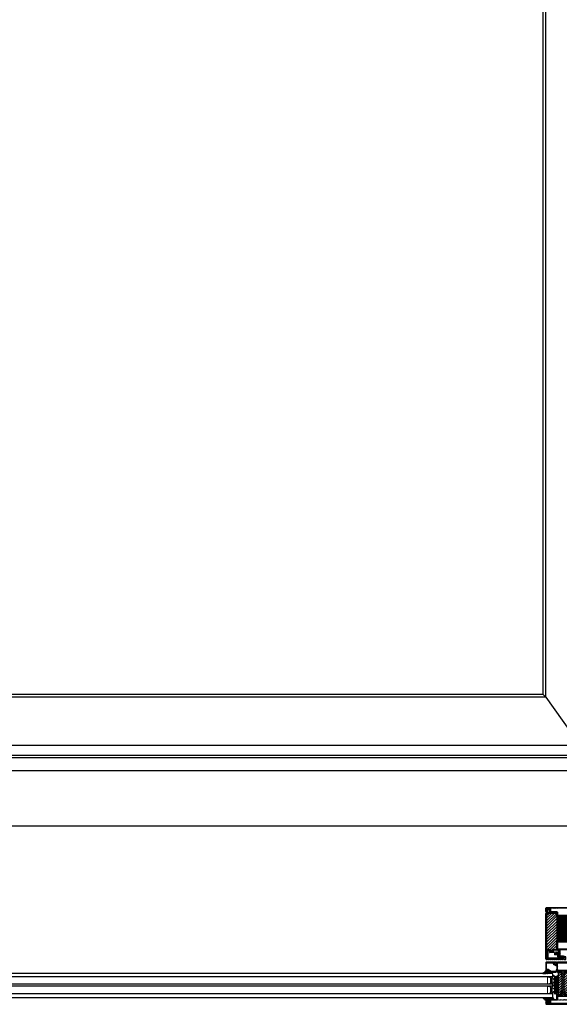
# Model space of a CAD drawing. Units: inches. Extents: x -169 to 277, y -1655 to -172.
# Drawn here: x -46 to -3, y -1655 to -1577 of the extents above; entities that cross this region are included whole.
import ezdxf

# ---------------------------------------------------------------- set-up
doc = ezdxf.new("R2010")
doc.units = ezdxf.units.IN
doc.header["$LTSCALE"] = 0.35
doc.header["$MEASUREMENT"] = 0
doc.header["$PDMODE"] = 34
doc.linetypes.add('AUSGEZOGEN', pattern=[0])
for name, color, linetype in [('GUARNIZIONI', 6, 'Continuous'), ('LINE', 7, 'Continuous'), ('PROFILE', 7, 'AUSGEZOGEN'), ('ram', 7, 'Continuous'), ('Retini', 8, 'Continuous'), ('VETRO', 151, 'Continuous')]:
    doc.layers.add(name, color=color, linetype=linetype)
doc.styles.add('Verdana', font='verdana.ttf', dxfattribs={"width": 0.7})
doc.dimstyles.new('Q_Fractional', dxfattribs={"dimscale": 0.35, "dimtxt": 0.25, "dimasz": 0.15625, "dimexe": 0.0625, "dimexo": 0.25, "dimgap": 0.05, "dimtad": 0, "dimdec": 4, "dimdsep": 46, "dimlunit": 5, "dimtxsty": 'Verdana', "dimblk": 'QArrow', "dimcen": 0.0625, "dimclrt": 256, "dimazin": 2, "dimtfac": 0.875, "dimtdec": 4, "dimtofl": 0, "dimtmove": 0, "dimatfit": 1, "dimldrblk": 'QArrow', "dimfxl": 1, "dimfrac": 2, "dimtolj": 1, "dimtzin": 0, "dimarcsym": 0})
pattern_1 = [(45, (0, 0), (-0.89803, 0.89803), [])]
pattern_2 = [(225, (0, 0), (2.42464, -2.42464), [])]
pattern_3 = [(225, (0, 0), (0.606161, -0.606161), [])]
pattern_4 = [(45, (-2044.6083, -1128.68664), (-0.4490128, 0.4490128), [])]

# ---------------------------------------------------------------- blocks, each defined once
blk = doc.blocks.new('P1007')
h = blk.add_hatch()
h.set_pattern_fill('LINE', color=256, scale=0.3, angle=45)
h.set_pattern_definition([(45, (-1919.1012, -1696.1849), (-0.6735192, 0.6735192), [])])
edge = h.paths.add_edge_path()
edge.add_arc((-16.7, 18.5), 0.5, -30, 90, ccw=False)
edge.add_line((-16.3, 18.2), (-19.8, 12.2))
edge.add_arc((-18.3, 11.3), 1.7, 150, 180)
edge.add_line((-20, 11.3), (-20, 1.7))
edge.add_arc((-18.3, 1.7), 1.7, 180, 270)
edge.add_line((-18.3, 0), (-15.8, 0))
edge.add_line((-15.8, 0), (-15.8, 1.2))
edge.add_line((-15.8, 1.2), (-18.3, 1.2))
edge.add_arc((-18.3, 1.7), 0.5, 180, 270, ccw=False)
edge.add_line((-18.8, 1.7), (-18.8, 11.3))
edge.add_arc((-18.3, 11.3), 0.5, 150, 180, ccw=False)
edge.add_line((-18.7, 11.6), (-15.2, 17.6))
edge.add_arc((-16.7, 18.5), 1.7, 330, 450)
edge.add_line((-16.7, 20.2), (-18.5, 20.2))
edge.add_arc((-18.5, 20.5), 0.3, 90, 270, ccw=False)
edge.add_line((-18.5, 20.8), (-1.7, 20.8))
edge.add_arc((-1.7, 20.3), 0.5, 0, 90, ccw=False)
edge.add_line((-1.2, 20.3), (-1.2, 1.7))
edge.add_arc((-1.7, 1.7), 0.5, -90, 0, ccw=False)
edge.add_line((-1.7, 1.2), (-5.5, 1.2))
edge.add_arc((-5.5, 1.5), 0.3, 150, 270, ccw=False)
edge.add_line((-5.8, 1.7), (-3, 6.5))
edge.add_line((-3, 6.5), (-4, 7.1))
edge.add_line((-4, 7.1), (-6.8, 2.2))
edge.add_arc((-5.5, 1.5), 1.5, 150, 270)
edge.add_line((-5.5, 0), (-1.7, 0))
edge.add_arc((-1.7, 1.7), 1.7, 270, 360)
edge.add_line((0, 1.7), (0, 20.3))
edge.add_arc((-1.7, 20.3), 1.7, 0, 90)
edge.add_line((-1.7, 22), (-18.5, 22))
edge.add_arc((-18.5, 20.5), 1.5, 90, 270)
edge.add_line((-18.5, 19), (-16.7, 19))
blk.add_lwpolyline([(-16.7, 19, -0.57735), (-16.3, 18.2), (-19.8, 12.2, 0.131652), (-20, 11.3), (-20, 1.7, 0.414214), (-18.3, 0), (-15.8, 0), (-15.8, 1.2), (-18.3, 1.2, -0.414214), (-18.8, 1.7), (-18.8, 11.3, -0.131652), (-18.7, 11.6), (-15.2, 17.6, 0.57735), (-16.7, 20.2), (-18.5, 20.2, -1), (-18.5, 20.8), (-1.7, 20.8, -0.414214), (-1.2, 20.3), (-1.2, 1.7, -0.414214), (-1.7, 1.2), (-5.5, 1.2, -0.57735), (-5.8, 1.7), (-3, 6.5), (-4, 7.1), (-6.8, 2.2, 0.57735), (-5.5, 0), (-1.7, 0, 0.414214), (0, 1.7), (0, 20.3, 0.414214), (-1.7, 22), (-18.5, 22, 1), (-18.5, 19)], format="xyb", close=True)
blk = doc.blocks.new('GE1011')
h = blk.add_hatch()
h.set_pattern_fill('LINE', color=256, scale=0.4, angle=45)
h.set_pattern_definition(pattern_1)
h.paths.add_polyline_path([(1.6, 3.1, -0.192847), (-2.3, 7.5, 0.965935), (-3.2, 7.4), (-3.2, 4, 0.153915), (-3.2, 3.9), (-1.8, 1.9, -0.36397), (-1.8, 1.5), (-1.9, 1.4, -0.466308), (-2.3, 1.4), (-2.7, 1.9, 0.73323), (-3.2, 1.7), (-3.2, 1.4, 0.153915), (-3.2, 1.2), (-2.1, -0.3, -0.145949), (-2.1, -0.5), (-2, -1.6, -0.745279), (-2.4, -1.7), (-2.7, -1.2, 0.73323), (-3.2, -1.4), (-3.2, -1.8, 0.153915), (-3.2, -1.9), (-2.2, -3.4, -0.158303), (-2.1, -3.6, 0.152105), (-0.9, -7.8, 0.861782), (-0.2, -7.5, -0.242011), (0.9, -1.8, 0.592124), (0.9, -1.4, -0.806349), (1.5, 1.4), (1.8, 1.4, 0.399382), (2, 1.6, 0.041338), (2, 2.5, 0.186181)])
blk.add_lwpolyline([(-3.2, 1.2), (-2.1, -0.3, -0.145949), (-2.1, -0.5), (-2, -1.6, -0.745279), (-2.4, -1.7), (-2.7, -1.2, 0.73323), (-3.2, -1.4), (-3.2, -1.8, 0.153915), (-3.2, -1.9), (-2.2, -3.4, -0.158303), (-2.1, -3.6, 0.152105), (-0.9, -7.8, 0.861782), (-0.2, -7.5, -0.242011), (0.9, -1.8, 0.592124), (0.9, -1.4, -0.806349), (1.5, 1.4), (1.8, 1.4, 0.399382), (2, 1.6, 0.041338), (2, 2.5, 0.186181), (1.6, 3.1), (1.6, 3.1, -0.192847), (-2.3, 7.5, 0.965935), (-3.2, 7.4), (-3.2, 4, 0.153915), (-3.2, 3.9), (-1.8, 1.9, -0.36397), (-1.8, 1.5), (-1.9, 1.4, -0.466308), (-2.3, 1.4), (-2.7, 1.9, 0.73323), (-3.2, 1.7), (-3.2, 1.4, 0.153915)], format="xyb", close=True)
blk = doc.blocks.new('GE1006')
h = blk.add_hatch()
h.set_pattern_fill('LINE', color=256, scale=0.4, angle=45)
h.set_pattern_definition(pattern_1)
h.paths.add_polyline_path([(8.2, 1.2), (8.6, 1.5, 0.573894), (8.6, 2), (8.2, 2.3, -0.810074), (8.2, 3.2), (8.6, 3.5, 0.573909), (8.6, 4), (8.2, 4.3, -0.810074), (8.2, 5.2), (8.6, 5.5, 0.574173), (8.6, 6), (7.8, 6.4, -0.513701), (7.8, 7.1), (8.8, 10.9, 0.787356), (8.1, 11.3, -0.088263), (4, 7.1, 0.193601), (3.5, 6.6, 0.550467), (4.2, 6, -0.234359), (5.8, 4.5), (5.8, 2.5, -0.41437), (4.8, 1.5), (4.6, 1.5, -0.166784), (4.4, 1.8, 1.036437), (3.5, 1.4, -0.521943), (3.4, 1.2), (2.7, 1.2), (2.7, 1.6, 0.954109), (1.9, 1.4, -0.561623), (1.8, 1.2), (1.1, 1.2), (1.1, 1.6, 0.911486), (0.2, 1.6), (0, 0.7, 0.056271), (0, 0.7), (0, -0.6, 0.019483), (0, -0.9), (0.8, -1.8, 0.148838), (1.2, -2, 0.537041), (1.6, -1.5), (1.2, -1, -0.639375), (1.3, -0.6), (1.8, -0.6), (3.2, -1.9, 0.170206), (3.4, -2, 0.812038), (3.7, -1.2, -0.849896), (3.8, -0.6), (4, -0.6, -0.239847), (5.8, -2.9), (5.8, -9.5, 0.414214), (6.1, -9.8), (7.1, -9.8), (8.7, -8.5, 0.487487), (8.6, -8), (8.2, -7.7, -0.810074), (8.2, -6.8), (8.6, -6.5, 0.573894), (8.6, -6), (8.2, -5.7, -0.810074), (8.2, -4.8), (8.6, -4.5, 0.573894), (8.6, -4), (8.2, -3.7, -0.810074), (8.2, -2.8), (8.6, -2.5, 0.573915), (8.6, -2), (8.2, -1.7, -0.810074), (8.2, -0.8), (8.6, -0.5, 0.573894), (8.6, 0), (8.2, 0.3, -0.810074)])
blk.add_lwpolyline([(8.6, -2), (8.2, -1.7, -0.810074), (8.2, -0.8), (8.6, -0.5, 0.574174), (8.6, 0), (8.2, 0.3, -0.810074), (8.2, 1.2), (8.6, 1.5, 0.574174), (8.6, 2), (8.2, 2.3, -0.810074), (8.2, 3.2), (8.6, 3.5, 0.574174), (8.6, 4), (8.2, 4.3, -0.810074), (8.2, 5.2), (8.6, 5.5, 0.574174), (8.6, 6), (7.8, 6.4, -0.513713), (7.8, 7.1), (8.8, 10.9, 0.882156), (8, 11.2, -0.086876), (4, 7.1, 0.193601), (3.5, 6.6, 0.432857), (4, 6), (4.3, 6, -0.22557), (5.8, 4.5), (5.8, 2.5, -0.414326), (4.8, 1.5), (4.6, 1.5, -0.166784), (4.4, 1.8, 0.778897), (3.5, 1.5), (3.5, 1.3, -0.414214), (3.4, 1.2), (2.8, 1.2, -0.414214), (2.7, 1.3), (2.7, 1.6, 0.999924), (1.9, 1.6), (1.9, 1.3, -0.414214), (1.8, 1.2), (1.2, 1.2, -0.414214), (1.1, 1.3), (1.1, 1.6, 0.911486), (0.2, 1.6), (0, 0.7, 0.056271), (0, 0.7), (0, -0.6, 0.019483), (0, -0.9), (0.8, -1.8, 0.151281), (1.2, -2), (1.3, -2, 0.486941), (1.6, -1.5), (1.1, -1), (1.1, -1, -0.522416), (1.3, -0.6), (1.8, -0.6, -0.19796), (1.8, -0.6), (3.1, -1.9, 0.226011), (3.4, -2), (3.5, -2, 0.678766), (3.7, -1.4), (3.6, -1.2, -0.678838), (3.8, -0.6), (4, -0.6, -0.239847), (5.8, -2.9), (5.8, -9.5, 0.414214), (6.1, -9.8), (7.1, -9.8), (8.6, -8.5, 0.574174), (8.6, -8), (8.2, -7.7, -0.810074), (8.2, -6.8), (8.6, -6.5, 0.574174), (8.6, -6), (8.2, -5.7, -0.810074), (8.2, -4.8), (8.6, -4.5, 0.574174), (8.6, -4), (8.2, -3.7, -0.810074), (8.2, -2.8), (8.6, -2.5, 0.574174), (8.6, -2)], format="xyb")
blk = doc.blocks.new('P1302')
h = blk.add_hatch()
h.set_pattern_fill('LINE', color=256, scale=0.269997, angle=225)
h.set_pattern_definition(pattern_3)
edge = h.paths.add_edge_path()
edge.add_arc((77, 32.5), 0.5, 90, 180)
edge.add_arc((77, 32.5), 0.5, 180, 270)
edge.add_arc((77, 32.5), 2, 90, 180)
edge.add_line((77, 30.5), (80.5, 30.5))
edge.add_arc((80.5, 30), 0.5, 0, 90, ccw=False)
edge.add_line((81, 30), (81, 27))
edge.add_arc((80.5, 27), 0.5, -90, 0, ccw=False)
edge.add_line((80.5, 26.5), (77, 26.5))
edge.add_arc((77, 24.5), 2, 90, 180)
edge.add_line((75, 24.5), (75, 13))
edge.add_arc((74.5, 13), 0.5, -90, 0, ccw=False)
edge.add_line((74.5, 12.5), (66.5, 12.5))
edge.add_arc((66.5, 10.5), 2, 90, 180)
edge.add_line((64.5, 10.5), (64.5, 4))
edge.add_arc((64, 4), 0.5, -90, 0, ccw=False)
edge.add_line((64, 3.5), (58.7, 3.5))
edge.add_line((58.7, 3.5), (58.7, 2))
edge.add_line((58.7, 2), (64, 2))
edge.add_arc((64, 4), 2, 270, 360)
edge.add_line((66, 4), (66, 10.5))
edge.add_arc((66.5, 10.5), 0.5, 90, 180, ccw=False)
edge.add_line((66.5, 11), (74.5, 11))
edge.add_arc((74.5, 13), 2, 270, 360)
edge.add_line((76.5, 13), (76.5, 24.5))
edge.add_arc((77, 24.5), 0.5, 90, 180, ccw=False)
edge.add_line((77, 25), (80.5, 25))
edge.add_arc((80.5, 27), 2, 270, 360)
edge.add_line((82.5, 27), (82.5, 30))
edge.add_arc((80.5, 30), 2, 0, 90)
edge.add_line((80.5, 32), (77, 32))
edge.add_arc((77, 32.5), 2, 180, 270)
edge.add_line((77, -33), (83, -33))
edge.add_arc((83, -32.5), 0.5, 270, 360)
edge.add_line((83.5, -32.5), (83.5, 32.5))
edge.add_arc((83, 32.5), 0.5, 360, 450)
edge.add_line((83, 33), (77, 33))
edge.add_line((77, 34.5), (83, 34.5))
edge.add_arc((83, 32.5), 2, 0, 90, ccw=False)
edge.add_line((85, 32.5), (85, -32.5))
edge.add_arc((83, -32.5), 2, -90, 0, ccw=False)
edge.add_line((83, -34.5), (77, -34.5))
edge.add_arc((77, -32.5), 0.5, 180, 270)
edge.add_arc((77, -32.5), 0.5, 90, 180)
edge.add_arc((77, -32.5), 2, 180, 270)
edge.add_line((77, -32), (80.5, -32))
edge.add_arc((80.5, -30), 2, 270, 360)
edge.add_line((82.5, -30), (82.5, -27))
edge.add_arc((80.5, -27), 2, 360, 450)
edge.add_line((80.5, -25), (77, -25))
edge.add_arc((77, -24.5), 0.5, 180, 270, ccw=False)
edge.add_line((76.5, -24.5), (76.5, -13))
edge.add_arc((74.5, -13), 2, 0, 90)
edge.add_line((74.5, -11), (66.5, -11))
edge.add_arc((66.5, -10.5), 0.5, 180, 270, ccw=False)
edge.add_line((66, -10.5), (66, -4))
edge.add_arc((64, -4), 2, 0, 90)
edge.add_line((64, -2), (58.7, -2))
edge.add_line((58.7, -2), (58.7, -3.5))
edge.add_line((58.7, -3.5), (64, -3.5))
edge.add_arc((64, -4), 0.5, 0, 90, ccw=False)
edge.add_line((64.5, -4), (64.5, -10.5))
edge.add_arc((66.5, -10.5), 2, 180, 270)
edge.add_line((66.5, -12.5), (74.5, -12.5))
edge.add_arc((74.5, -13), 0.5, 0, 90, ccw=False)
edge.add_line((75, -13), (75, -24.5))
edge.add_arc((77, -24.5), 2, 180, 270)
edge.add_line((77, -26.5), (80.5, -26.5))
edge.add_arc((80.5, -27), 0.5, 0, 90, ccw=False)
edge.add_line((81, -27), (81, -30))
edge.add_arc((80.5, -30), 0.5, 270, 360, ccw=False)
edge.add_line((80.5, -30.5), (77, -30.5))
edge.add_arc((77, -32.5), 2, 90, 180)
h = blk.add_hatch()
h.set_pattern_fill('LINE', color=256, scale=0.269997, angle=225)
h.set_pattern_definition(pattern_3)
edge = h.paths.add_edge_path()
edge.add_line((19, -10.5), (19, -4))
edge.add_arc((21, -4), 2, 90, 180, ccw=False)
edge.add_line((21, -2), (26.3, -2))
edge.add_line((26.3, -2), (26.3, -3.5))
edge.add_line((26.3, -3.5), (21, -3.5))
edge.add_arc((21, -4), 0.5, 90, 180)
edge.add_line((20.5, -4), (20.5, -10.5))
edge.add_arc((18.5, -10.5), 2, -90, 0, ccw=False)
edge.add_line((18.5, -12.5), (2, -12.5))
edge.add_arc((2, -10.5), 2, 180, 270, ccw=False)
edge.add_line((0, -10.5), (0, 10.5))
edge.add_arc((2, 10.5), 2, 90, 180, ccw=False)
edge.add_line((2, 12.5), (18.5, 12.5))
edge.add_arc((18.5, 10.5), 2, 0, 90, ccw=False)
edge.add_line((20.5, 10.5), (20.5, 4))
edge.add_arc((21, 4), 0.5, 180, 270)
edge.add_line((21, 3.5), (26.3, 3.5))
edge.add_line((26.3, 3.5), (26.3, 2))
edge.add_line((26.3, 2), (21, 2))
edge.add_arc((21, 4), 2, 180, 270, ccw=False)
edge.add_line((19, 4), (19, 10.5))
edge.add_arc((18.5, 10.5), 0.5, 0, 90)
edge.add_line((18.5, 11), (2, 11))
edge.add_arc((2, 10.5), 0.5, 90, 180)
edge.add_line((1.5, 10.5), (1.5, -10.5))
edge.add_arc((2, -10.5), 0.5, 180, 270)
edge.add_line((2, -11), (18.5, -11))
edge.add_arc((18.5, -10.5), 0.5, 270, 360)
h = blk.add_hatch()
h.set_pattern_fill('DOTS', color=8, scale=0.539995, angle=180)
h.set_pattern_definition([(180, (0, 0), (-0.428621, -0.857241), [0, -0.857241])])
edge = h.paths.add_edge_path()
edge.add_arc((19.5, -2.2), 0.5, 90.0001, 180)
edge.add_line((19, -2.2), (19, -9.8))
edge.add_arc((18, -9.8), 1, -90, 0, ccw=False)
edge.add_line((18, -10.8), (17, -10.8))
edge.add_arc((17, -9.8), 1, 180, 270, ccw=False)
edge.add_line((16, -9.8), (16, 0))
edge.add_line((16, 0), (16, 9.7))
edge.add_arc((17, 9.7), 1, 90, 180, ccw=False)
edge.add_line((17, 10.7), (18, 10.7))
edge.add_arc((18, 9.7), 1, 0, 90, ccw=False)
edge.add_line((19, 9.7), (19, 2.2))
edge.add_arc((19.5, 2.2), 0.5, 180, 269.9999)
edge.add_line((19.5, 1.7), (65.5, 1.7))
edge.add_arc((65.5, 2.2), 0.5, 269.9999, 360)
edge.add_line((66, 2.2), (66, 9.7))
edge.add_arc((67, 9.7), 1, 90, 180, ccw=False)
edge.add_line((67, 10.7), (68, 10.7))
edge.add_arc((68, 9.7), 1, 0, 90, ccw=False)
edge.add_line((69, 9.7), (69, 0))
edge.add_line((69, 0), (69, -9.8))
edge.add_arc((68, -9.8), 1, 269.9993, 360, ccw=False)
edge.add_line((68, -10.8), (67, -10.8))
edge.add_arc((67, -9.8), 1, 180, 269.9993, ccw=False)
edge.add_line((66, -9.8), (66, -2.2))
edge.add_arc((65.5, -2.2), 0.5, 0, 90.0001)
edge.add_line((65.5, -1.7), (19.5, -1.7))
h = blk.add_hatch()
h.set_pattern_fill('LINE', color=30, scale=1.079989, angle=225)
h.set_pattern_definition(pattern_2)
h.paths.add_polyline_path([(58.7, 1.7), (58.7, 2), (58.7, 3.5), (64, 3.5, 0.414214), (64.5, 4), (64.5, 9.5), (20.5, 9.5), (20.5, 4, 0.414214), (21, 3.5), (26.3, 3.5), (26.3, 2), (26.3, 1.7)])
h = blk.add_hatch()
h.set_pattern_fill('LINE', color=30, scale=1.079989, angle=225)
h.set_pattern_definition(pattern_2)
h.paths.add_polyline_path([(58.7, -1.7), (58.7, -2), (58.7, -3.5), (64, -3.5, -0.414214), (64.5, -4), (64.5, -9.5), (20.5, -9.5), (20.5, -4, -0.414214), (21, -3.5), (26.3, -3.5), (26.3, -2), (26.3, -1.7)])
at = {"color": 1}
for p, q in [((16, 9.7), (16, 0)), ((16, 0), (16, -9.8)), ((18, 10.7), (17, 10.7)), ((19, 2.2), (19, 9.7)), ((65.5, 1.7), (19.5, 1.7)), ((66, 9.7), (66, 2.2)), ((68, 10.7), (67, 10.7)), ((69, 0), (69, 9.7)), ((69, -9.8), (69, 0)), ((17, -10.8), (18, -10.8)), ((19, -9.8), (19, -2.2)), ((19.5, -1.7), (65.5, -1.7)), ((66, -2.2), (66, -9.8)), ((67, -10.8), (68, -10.8))]:
    blk.add_line(p, q, dxfattribs=at)
at = {"color": 30, "linetype": 'ByBlock', "lineweight": -2}
for p, q in [((20.5, 9.5), (64.5, 9.5)), ((20.5, -9.5), (64.5, -9.5))]:
    blk.add_line(p, q, dxfattribs=at)
at = {"color": 0}
for points in [[(77, 30.5), (80.5, 30.5, -0.414214), (81, 30), (81, 27, -0.414214), (80.5, 26.5), (77, 26.5, 0.414214), (75, 24.5), (75, 13, -0.414214), (74.5, 12.5), (66.5, 12.5, 0.414214), (64.5, 10.5), (64.5, 4, -0.414214), (64, 3.5), (58.7, 3.5), (58.7, 2), (64, 2, 0.414214), (66, 4), (66, 10.5, -0.414214), (66.5, 11), (74.5, 11, 0.414214), (76.5, 13), (76.5, 24.5, -0.414214), (77, 25), (80.5, 25, 0.414214), (82.5, 27), (82.5, 30, 0.414214), (80.5, 32), (77, 32)], [(77, 34.5), (83, 34.5, -0.414214), (85, 32.5), (85, -32.5, -0.414214), (83, -34.5), (77, -34.5)], [(77, -33), (83, -33, 0.414214), (83.5, -32.5), (83.5, 32.5, 0.414214), (83, 33), (77, 33)], [(77, -32), (80.5, -32, 0.414214), (82.5, -30), (82.5, -27, 0.414214), (80.5, -25), (77, -25, -0.414214), (76.5, -24.5), (76.5, -13, 0.414214), (74.5, -11), (66.5, -11, -0.414214), (66, -10.5), (66, -4, 0.414214), (64, -2), (58.7, -2), (58.7, -3.5), (64, -3.5, -0.414214), (64.5, -4), (64.5, -10.5, 0.414214), (66.5, -12.5), (74.5, -12.5, -0.414214), (75, -13), (75, -24.5, 0.414214), (77, -26.5), (80.5, -26.5, -0.414214), (81, -27), (81, -30, -0.414214), (80.5, -30.5), (77, -30.5)]]:
    blk.add_lwpolyline(points, format="xyb", dxfattribs=at)
blk.add_lwpolyline([(19, -10.5), (19, -4, -0.414214), (21, -2), (26.3, -2), (26.3, -3.5), (21, -3.5, 0.414214), (20.5, -4), (20.5, -10.5, -0.414214), (18.5, -12.5), (2, -12.5, -0.414214), (0, -10.5), (0, 10.5, -0.414214), (2, 12.5), (18.5, 12.5, -0.414214), (20.5, 10.5), (20.5, 4, 0.414214), (21, 3.5), (26.3, 3.5), (26.3, 2), (21, 2, -0.414214), (19, 4), (19, 10.5, 0.414214), (18.5, 11), (2, 11, 0.414214), (1.5, 10.5), (1.5, -10.5, 0.414214), (2, -11), (18.5, -11, 0.414214)], format="xyb", close=True, dxfattribs=at)
for centre, radius, start, end in [((77, 32.5), 2, 90, 180), ((77, 32.5), 2, 180, 270), ((77, 32.5), 0.5, 90, 180), ((77, 32.5), 0.5, 180, 270), ((77, -32.5), 2, 90, 180), ((77, -32.5), 2, 180, 270), ((77, -32.5), 0.5, 90, 180), ((77, -32.5), 0.5, 180, 270)]:
    blk.add_arc(centre, radius, start, end, dxfattribs=at)
at = {"color": 1}
for centre, radius, start, end in [((17, 9.7), 1, 90, 180), ((18, 9.7), 1, 0, 90), ((19.5, 2.2), 0.5, 180, 269.9999), ((65.5, 2.2), 0.5, 269.9999, 360), ((67, 9.7), 1, 90, 180), ((68, 9.7), 1, 0, 90), ((17, -9.8), 1, 180, 270), ((18, -9.8), 1, 270, 0), ((19.5, -2.2), 0.5, 90.0001, 180), ((65.5, -2.2), 0.5, 0, 90.0001), ((67, -9.8), 1, 180, 269.9993), ((68, -9.8), 1, 269.9993, 360)]:
    blk.add_arc(centre, radius, start, end, dxfattribs=at)
blk = doc.blocks.new('A$C775065FD')
at = {"color": 1, "ltscale": 2.5}
for p, q in [((-50.5, 2), (-50.5, -2.8)), ((-47, 2.5), (-50, 2.5)), ((-46.5, 2), (-46.5, 1)), ((-14, 1), (-46.5, 1)), ((-13.5, 1), (-34, 1)), ((-13.5, 1), (-12.5, 0)), ((-12.5, -17.5), (-12.5, 0)), ((-50.1, -3.3), (-45.8, -4.4)), ((-48.5, -1.5), (-48.5, -1.8)), ((-48.5, -1.8), (-45.7, -2.5)), ((-15, -1), (-48, -1)), ((-45.7, -2.5), (-35, -2.5)), ((-45.2, -4.5), (-37, -4.5)), ((-36.5, -5), (-36.5, -8.5)), ((-36.5, -12.5), (-36.5, -17)), ((-36, -9), (-30, -9)), ((-30, -12), (-36, -12)), ((-36, -17.5), (-25, -17.5)), ((-34.5, -3), (-34.5, -7)), ((-34.5, -7), (-28, -7)), ((-29.5, -9.5), (-29.5, -11.5)), ((-27.5, -11), (-27.5, -7.5)), ((-27, -11.5), (-18.5, -11.5)), ((-25, -13.5), (-20, -13.5)), ((-25, -17.5), (-25, -13.5)), ((-20, -17.5), (-20, -13.5)), ((-20, -17.5), (-12.5, -17.5)), ((-18, -15), (-18, -12)), ((-17.5, -15.5), (-15, -15.5)), ((-14.5, -15), (-14.5, -1.5))]:
    blk.add_line(p, q, dxfattribs=at)
for centre, radius, start, end in [((-50, 2), 0.5, 90, 180), ((-47, 2), 0.5, 0, 90), ((-50, -2.8), 0.5, 180, 255), ((-48, -1.5), 0.5, 90, 180), ((-45.2, -2.5), 2, 255, 270), ((-37, -5), 0.5, 0, 90), ((-36, -8.5), 0.5, 180, 270), ((-36, -12.5), 0.5, 90, 180), ((-36, -17), 0.5, 180, 270), ((-35, -3), 0.5, 0, 90), ((-30, -9.5), 0.5, 0, 90), ((-30, -11.5), 0.5, 270, 0), ((-28, -7.5), 0.5, 360, 90), ((-27, -11), 0.5, 180, 270), ((-18.5, -12), 0.5, 0, 90), ((-17.5, -15), 0.5, 180, 270), ((-15, -1.5), 0.5, 360, 90), ((-15, -15), 0.5, 270, 360)]:
    blk.add_arc(centre, radius, start, end, dxfattribs=at)
blk = doc.blocks.new('GE1142')
h = blk.add_hatch()
h.set_pattern_fill('LINE', color=256, scale=0.4, angle=45)
h.set_pattern_definition(pattern_1)
h.paths.add_polyline_path([(-0.6, 7), (-0.6, 5.7, -0.736241), (-0.9, 5.6), (-1.3, 6.2, 0.569888), (-1.7, 6.2, 0.135157), (-1.7, 5.8, 0.119755), (-1.7, 5.6), (-0.7, 4.2, -0.156241), (-0.6, 3.9), (-0.6, 3.1, -0.685655), (-0.9, 3), (-1.3, 3.5, 0.484013), (-1.7, 3.4, 0.12888), (-1.7, 3.1, 0.155981), (-1.6, 2.8), (-0.1, 1.1, 0.442582), (0.1, 1.1), (1.6, 2.8, 0.155981), (1.7, 3.1, 0.12888), (1.7, 3.4, 0.569888), (1.3, 3.5), (0.9, 3, -0.685655), (0.6, 3.1), (0.6, 3.9, -0.156241), (0.7, 4.2), (1.7, 5.6, 0.119755), (1.7, 5.8, 0.135157), (1.7, 6.2, 0.569888), (1.3, 6.2), (0.9, 5.6, -0.736241), (0.6, 5.7), (0.6, 6.6, -0.414214), (1, 7), (4.6, 7, 0.414214), (6, 8.4, 0.458504), (4.6, 10), (-4.6, 10, 0.414214), (-6, 8.6, 0.458504), (-4.6, 7)])
h.paths.add_polyline_path([(-4.6, 8, -0.414214), (-5, 8.4), (-5, 8.6, -0.414214), (-4.6, 9), (4.6, 9, -0.414214), (5, 8.6), (5, 8.4, -0.414214), (4.6, 8), (0, 8)], flags=16)
for points in [[(1.7, 3.4, 0.569888), (1.3, 3.5), (0.9, 3, -0.685655), (0.6, 3.1), (0.6, 3.9, -0.156241), (0.7, 4.2), (1.7, 5.6, 0.119755), (1.7, 5.8, 0.135157), (1.7, 6.2, 0.569888), (1.3, 6.2), (0.9, 5.6, -0.736241), (0.6, 5.7), (0.6, 6.6, -0.414214), (1, 7), (4.6, 7, 0.414214), (6, 8.4), (6, 8.6, 0.414214), (4.6, 10), (-4.6, 10, 0.414214), (-6, 8.6), (-6, 8.4, 0.414214), (-4.6, 7), (-0.6, 7), (-0.6, 5.7, -0.736241), (-0.9, 5.6), (-1.3, 6.2, 0.569888), (-1.7, 6.2, 0.135157), (-1.7, 5.8, 0.119755), (-1.7, 5.6), (-0.7, 4.2, -0.156241), (-0.6, 3.9), (-0.6, 3.1, -0.685655), (-0.9, 3), (-1.3, 3.5, 0.569888), (-1.7, 3.4, 0.12888), (-1.7, 3.1, 0.155981), (-1.6, 2.8), (-0.1, 1.1, 0.442582), (0.1, 1.1), (1.6, 2.8, 0.155981), (1.7, 3.1, 0.12888)], [(-5, 8.6), (-5, 8.4, 0.414214), (-4.6, 8), (0, 8), (4.6, 8, 0.414214), (5, 8.4), (5, 8.6, 0.414214), (4.6, 9), (-4.6, 9, 0.414214)]]:
    blk.add_lwpolyline(points, format="xyb", close=True)
blk = doc.blocks.new('A$C3ED574D3')
h = blk.add_hatch()
h.set_pattern_fill('LINE', color=256, scale=0.15, angle=45)
h.set_pattern_definition([(45, (0, 0), (-0.3367596, 0.3367596), [])])
h.paths.add_polyline_path([(9, 19.5), (0, 19.5, 0.414214), (-1, 18.5), (-1, -27.05, 0.414214), (0, -28.05), (16.5, -28.05), (16.5, -27.3), (0, -27.3, -0.414214), (-0.25, -27.05), (-0.25, 18.5, -0.414214), (0, 18.75), (9, 18.75)])
h = blk.add_hatch()
h.set_pattern_fill('LINE', color=30, scale=0.6, angle=45)
h.set_pattern_definition([(45, (0, 0), (-1.34704, 1.34704), [])])
h.paths.add_polyline_path([(10, 18.5), (0.5, 18.5), (0, 18), (0, -18), (3.77, -18), (3.77, -19.95), (6.22, -19.95), (6.22, -18), (10, -18)])
h = blk.add_hatch()
h.set_pattern_fill('DOTS', color=8, scale=0.3)
h.set_pattern_definition([(0, (0, 0), (0.238125, 0.47625), [0, -0.47625])])
h.paths.add_polyline_path([(12, -18.41), (12, -18.25, 0.414214), (11.75, -18), (6.25, -18), (6.25, -20), (3.75, -20), (3.75, -18), (0, -18), (0, -26.75), (0.5, -27.25), (10.75, -27.25), (17, -27.25), (17, -27.75, 0.414214), (17.25, -28), (18.75, -28, 0.414214), (19, -27.75), (19, -25.36, 0.339454), (18.81, -25.12), (16.63, -24.53, 0.065543), (16.37, -24.5), (12.25, -24.5, -0.228077), (12.05, -24.41), (12, -24.41), (12, -22.5, 0.414214), (11.75, -22.25), (11.31, -22.25), (11.32, -22.26, -0.916331), (10.96, -22.43), (10.85, -22.25), (9.94, -22.25), (9.94, -22.26, -0.916331), (9.58, -22.43), (9.48, -22.25), (8.75, -22.25, -0.414214), (8.5, -22), (8.5, -21, -0.414214), (8.75, -20.75), (9.37, -20.75), (9.58, -20.38, -0.916331), (9.94, -20.55), (9.87, -20.75), (10.74, -20.75), (10.96, -20.38, -0.916331), (11.32, -20.55), (11.24, -20.75), (11.75, -20.75, 0.414214), (12, -20.5)])
h.paths.add_polyline_path([(7.51, -21.25), (7.51, -23, 0.414214), (7.76, -23.25), (11, -23.25), (11, -25.25, 0.414214), (11.25, -25.5), (16.6, -25.5), (18, -25.87), (18, -26, -0.414214), (17.75, -26.25), (1.25, -26.25, -0.414214), (1, -26), (1, -19.25, -0.414214), (1.25, -19), (2.5, -19, -0.414214), (2.75, -19.25), (2.75, -20.75, 0.414214), (3, -21), (7.26, -21, -0.414214)], flags=16)
h.paths.add_polyline_path([(9.58, -20.38), (9.37, -20.75), (9.87, -20.75), (9.94, -20.55, 0.916331)], flags=16)
h.paths.add_polyline_path([(10.96, -20.38), (10.74, -20.75), (11.24, -20.75), (11.32, -20.55, 0.916331)], flags=16)
h.paths.add_polyline_path([(11.32, -22.26), (11.31, -22.25), (10.85, -22.25), (10.96, -22.43, 0.916331)], flags=16)
h.paths.add_polyline_path([(9.94, -22.26), (9.94, -22.25), (9.48, -22.25), (9.58, -22.43, 0.916331)], flags=16)
for p, q in [((-1, -27.05), (-1, 18.5)), ((-0.25, 18.5), (-0.25, -27.05)), ((0, 19.5), (9, 19.5)), ((9, 18.75), (0, 18.75)), ((9, 19.5), (9, 18.75)), ((0, -27.3), (16.5, -27.3)), ((16.5, -28.05), (0, -28.05)), ((16.5, -28.05), (16.5, -27.3))]:
    blk.add_line(p, q)
at = {"color": 30}
for p, q in [((0, 18), (0.5, 18.5)), ((0, -18), (0, 18)), ((10, 18.5), (0.5, 18.5)), ((10, 18.5), (10, -18)), ((3.77, -18), (0, -18)), ((3.77, -19.95), (3.77, -18)), ((6.22, -19.95), (6.22, -18)), ((10, -18), (6.22, -18)), ((6.22, -19.95), (3.77, -19.95))]:
    blk.add_line(p, q, dxfattribs=at)
for centre, radius, start, end in [((0, 18.5), 1, 90, 180), ((0, 18.5), 0.25, 90, 180), ((0, -27.05), 1, 180, 270), ((0, -27.05), 0.25, 180, 270)]:
    blk.add_arc(centre, radius, start, end)
at = {"color": 1, "xscale": 0.5, "yscale": 0.5, "zscale": 0.5, "rotation": 180}
blk.add_blockref('A$C775065FD', (-6.25, -26.75), dxfattribs=at)
at = {"layer": 'GUARNIZIONI', "xscale": 0.4999999999999983, "yscale": 0.4999999999999983, "zscale": 0.4999999999999983, "rotation": 270}
blk.add_blockref('GE1142', (8.5, -21.5), dxfattribs=at)
blk = doc.blocks.new('GE1007TT')
h = blk.add_hatch()
h.set_pattern_fill('LINE', color=256, scale=0.2, angle=45)
h.set_pattern_definition([(45, (-1851.9636, -1183.2788), (-0.4490128, 0.4490128), [])])
edge = h.paths.add_edge_path()
edge.add_arc((0, -3), 3, 50.3378, 129.6622, ccw=False)
edge.add_line((1.9, -0.7), (4.2, -2.6))
edge.add_arc((4.5, -2.2), 0.5, 230.3378, 405.054)
edge.add_line((4.9, -1.8), (2.6, 0.4))
edge.add_arc((3.3, 1.1), 1, 181.1392, 225.054, ccw=False)
edge.add_line((2.3, 1.1), (2.3, 5.1))
edge.add_arc((2.5, 5.1), 0.19, 50.2974, 181.1392, ccw=False)
edge.add_line((2.6, 5.2), (4.2, 3.9))
edge.add_arc((4.5, 4.3), 0.5, 230.2974, 405.0501)
edge.add_line((4.9, 4.6), (2.5, 7))
edge.add_arc((3.2, 7.7), 1, 181.1392, 225.0501, ccw=False)
edge.add_line((2.2, 7.7), (2.1, 11.7))
edge.add_arc((2.3, 11.7), 0.19, 50.3445, 181.1392, ccw=False)
edge.add_line((2.4, 11.8), (4.2, 10.4))
edge.add_arc((4.5, 10.8), 0.5, 230.3445, 405.0474)
edge.add_line((4.9, 11.1), (2.4, 13.6))
edge.add_arc((3.1, 14.3), 1, 181.1392, 225.0474, ccw=False)
edge.add_line((2.1, 14.3), (2, 18.3))
edge.add_arc((2.2, 18.3), 0.19, 50.3848, 181.1392, ccw=False)
edge.add_line((2.3, 18.4), (4.2, 16.9))
edge.add_arc((4.5, 17.3), 0.498, 230.3848, 405.045)
edge.add_line((4.9, 17.6), (2.2, 20.2))
edge.add_arc((3, 20.9), 1, 181.1392, 225.045, ccw=False)
edge.add_line((2, 20.9), (1.9, 24.9))
edge.add_arc((2.1, 24.9), 0.19, 50.977, 181.1392, ccw=False)
edge.add_line((2.2, 25), (4.2, 23.4))
edge.add_arc((4.5, 23.7), 0.484, 230.977, 405)
edge.add_line((4.9, 24.1), (2.1, 26.8))
edge.add_arc((2.8, 27.5), 1, 181.1392, 225, ccw=False)
edge.add_line((1.8, 27.5), (1.7, 31.4))
edge.add_arc((1.9, 31.4), 0.19, 50.5048, 181.1392, ccw=False)
edge.add_line((2.1, 31.6), (4.2, 29.8))
edge.add_arc((4.5, 30.2), 0.495, 230.5048, 405.0285)
edge.add_line((4.9, 30.6), (0.7, 34.7))
edge.add_arc((0, 34), 1, 45.0285, 134.9715)
edge.add_line((-0.7, 34.7), (-4.9, 30.6))
edge.add_arc((-4.5, 30.2), 0.495, 134.9715, 309.4952)
edge.add_line((-4.2, 29.8), (-2.1, 31.6))
edge.add_arc((-1.9, 31.4), 0.19, -1.1392, 129.4952, ccw=False)
edge.add_line((-1.7, 31.4), (-1.8, 27.5))
edge.add_arc((-2.8, 27.5), 1, 315, 358.8608, ccw=False)
edge.add_line((-2.1, 26.8), (-4.9, 24.1))
edge.add_arc((-4.5, 23.7), 0.484, 135, 309.023)
edge.add_line((-4.2, 23.4), (-2.2, 25))
edge.add_arc((-2.1, 24.9), 0.19, -1.1392, 129.023, ccw=False)
edge.add_line((-1.9, 24.9), (-2, 20.9))
edge.add_arc((-3, 20.9), 1, 314.955, 358.8608, ccw=False)
edge.add_line((-2.2, 20.2), (-4.9, 17.6))
edge.add_arc((-4.5, 17.3), 0.498, 134.955, 309.6152)
edge.add_line((-4.2, 16.9), (-2.3, 18.4))
edge.add_arc((-2.2, 18.3), 0.19, -1.1392, 129.6152, ccw=False)
edge.add_line((-2, 18.3), (-2.1, 14.3))
edge.add_arc((-3.1, 14.3), 1, 314.9526, 358.8608, ccw=False)
edge.add_line((-2.4, 13.6), (-4.9, 11.1))
edge.add_arc((-4.5, 10.8), 0.5, 134.9526, 309.6555)
edge.add_line((-4.2, 10.4), (-2.4, 11.8))
edge.add_arc((-2.3, 11.7), 0.19, -1.1392, 129.6555, ccw=False)
edge.add_line((-2.1, 11.7), (-2.2, 7.7))
edge.add_arc((-3.2, 7.7), 1, 314.9499, 358.8608, ccw=False)
edge.add_line((-2.5, 7), (-4.9, 4.6))
edge.add_arc((-4.5, 4.3), 0.5, 134.9499, 309.7026)
edge.add_line((-4.2, 3.9), (-2.6, 5.2))
edge.add_arc((-2.5, 5.1), 0.19, -1.1392, 129.7026, ccw=False)
edge.add_line((-2.3, 5.1), (-2.3, 1.1))
edge.add_arc((-3.3, 1.1), 1, 314.946, 358.8608, ccw=False)
edge.add_line((-2.6, 0.4), (-4.9, -1.8))
edge.add_arc((-4.5, -2.2), 0.5, 134.946, 309.6622)
edge.add_line((-4.2, -2.6), (-1.9, -0.7))
blk.add_lwpolyline([(-1.9, -0.7, -0.360635), (1.9, -0.7), (4.2, -2.6, 0.954921), (4.9, -1.8), (2.6, 0.4, -0.193994), (2.3, 1.1), (2.3, 5.1, -0.642246), (2.6, 5.2), (4.2, 3.9, 0.955226), (4.9, 4.6), (2.5, 7, -0.193977), (2.2, 7.7), (2.1, 11.7, -0.641956), (2.4, 11.8), (4.2, 10.4, 0.954811), (4.9, 11.1), (2.4, 13.6, -0.193965), (2.1, 14.3), (2, 18.3, -0.641708), (2.3, 18.4), (4.2, 16.9, 0.954455), (4.9, 17.6), (2.2, 20.2, -0.193954), (2, 20.9), (1.9, 24.9, -0.638066), (2.2, 25), (4.2, 23.4, 0.949155), (4.9, 24.1), (2.1, 26.8, -0.19375), (1.8, 27.5), (1.7, 31.4, -0.640969), (2.1, 31.6), (4.2, 29.8, 0.953317), (4.9, 30.6), (0.7, 34.7, 0.413922), (-0.7, 34.7), (-4.9, 30.6, 0.953317), (-4.2, 29.8), (-2.1, 31.6, -0.640969), (-1.7, 31.4), (-1.8, 27.5, -0.19375), (-2.1, 26.8), (-4.9, 24.1, 0.949155), (-4.2, 23.4), (-2.2, 25, -0.638066), (-1.9, 24.9), (-2, 20.9, -0.193954), (-2.2, 20.2), (-4.9, 17.6, 0.954455), (-4.2, 16.9), (-2.3, 18.4, -0.641708), (-2, 18.3), (-2.1, 14.3, -0.193965), (-2.4, 13.6), (-4.9, 11.1, 0.954811), (-4.2, 10.4), (-2.4, 11.8, -0.641956), (-2.1, 11.7), (-2.2, 7.7, -0.193977), (-2.5, 7), (-4.9, 4.6, 0.955226), (-4.2, 3.9), (-2.6, 5.2, -0.642246), (-2.3, 5.1), (-2.3, 1.1, -0.193994), (-2.6, 0.4), (-4.9, -1.8, 0.954921), (-4.2, -2.6)], format="xyb", close=True)
blk = doc.blocks.new('P1303')
h = blk.add_hatch()
h.set_pattern_fill('LINE', color=9, scale=0.2, angle=45)
h.set_pattern_definition(pattern_4)
h.paths.add_polyline_path([(47, -2, 0.4142136), (45, 0), (2, 0, 0.4142136), (0, -2), (0, -8, 1), (4, -8), (4, -4.5, -0.4142136), (4.5, -4), (7.5, -4, -0.4142136), (8, -4.5), (8, -8, 0.4142136), (10, -10), (21.5, -10, -0.4142136), (22, -10.5), (22, -18.5, 0.4142136), (24, -20.5), (30.5, -20.5, -0.4142136), (31, -21), (31, -26.3), (32.5, -26.3), (32.5, -21, 0.4142136), (30.5, -19), (24, -19, -0.4142136), (23.5, -18.5), (23.5, -10.5, 0.4142136), (21.5, -8.5), (10, -8.5, -0.4142136), (9.5, -8), (9.5, -4.5, 0.4142136), (7.5, -2.5), (4.5, -2.5, 0.4142136), (2.5, -4.5), (2.5, -8, -1), (1.5, -8), (1.5, -2, -0.4142136), (2, -1.5), (45, -1.5, -0.4142136), (45.5, -2), (45.5, -18.5, -0.4142136), (45, -19), (38.5, -19, 0.4142136), (36.5, -21), (36.5, -26.3), (38, -26.3), (38, -21, -0.4142136), (38.5, -20.5), (45, -20.5, 0.4142136), (47, -18.5)])
h = blk.add_hatch()
h.set_pattern_fill('DOTS', color=8, scale=0.4)
h.set_pattern_definition([(0, (-2044.6083, -1128.68664), (0.3175, 0.635), [0, -0.635])])
h.paths.add_polyline_path([(36.75, -66), (44.25, -66, -0.4142136), (45.25, -67), (45.25, -68, -0.4142136), (44.25, -69), (24.75, -69, -0.4142136), (23.75, -68), (23.75, -67, -0.4142136), (24.75, -66), (32.25, -66, 0.4142136), (32.75, -65.5), (32.75, -19.5, 0.4142136), (32.25, -19), (24.75, -19, -0.4142136), (23.75, -18), (23.75, -17, -0.4142136), (24.75, -16), (44.25, -16, -0.4142136), (45.25, -17), (45.25, -18, -0.4142136), (44.25, -19), (36.75, -19, 0.4142136), (36.25, -19.5), (36.25, -65.5, 0.4142136)])
h = blk.add_hatch()
h.set_pattern_fill('ANSI31', color=30, scale=0.4, angle=90, style=0)
h.set_pattern_definition([(135, (-2044.6083, -1128.6866), (-0.8980256, -0.8980256), [])])
h.paths.add_polyline_path([(44, -20.5), (38.5, -20.5, 0.4142136), (38, -21), (38, -26.3), (36.5, -26.3), (36.5, -21, -0.4142136), (38.5, -19), (36.75, -19, 0.4142136), (36.25, -19.5), (36.25, -65.5, 0.4142136), (36.75, -66), (38.5, -66, -0.4142136), (36.5, -64), (36.5, -58.7), (38, -58.7), (38, -64, 0.4142136), (38.5, -64.5), (44, -64.5)])
h.paths.add_polyline_path([(32.75, -19.5, 0.4142136), (32.25, -19), (30.5, -19, -0.4142136), (32.5, -21), (32.5, -26.3), (31, -26.3), (31, -21, 0.4142136), (30.5, -20.5), (25, -20.5), (25, -64.5), (30.5, -64.5, 0.4142136), (31, -64), (31, -58.7), (32.5, -58.7), (32.5, -64, -0.4142136), (30.5, -66), (32.25, -66, 0.4142136), (32.75, -65.5)])
h = blk.add_hatch()
h.set_pattern_fill('LINE', color=9, scale=0.2, angle=45)
h.set_pattern_definition(pattern_4)
h.paths.add_polyline_path([(22, -83, 0.4142136), (24, -85), (67, -85, 0.4142136), (69, -83), (69, -77, 1), (65, -77), (65, -80.5, -0.4142136), (64.5, -81), (61.5, -81, -0.4142136), (61, -80.5), (61, -77, 0.4142136), (59, -75), (47.5, -75, -0.4142136), (47, -74.5), (47, -66.5, 0.4142136), (45, -64.5), (38.5, -64.5, -0.4142136), (38, -64), (38, -58.7), (36.5, -58.7), (36.5, -64, 0.4142136), (38.5, -66), (45, -66, -0.4142136), (45.5, -66.5), (45.5, -74.5, 0.4142136), (47.5, -76.5), (59, -76.5, -0.4142136), (59.5, -77), (59.5, -80.5, 0.4142136), (61.5, -82.5), (64.5, -82.5, 0.4142136), (66.5, -80.5), (66.5, -77, -1), (67.5, -77), (67.5, -83, -0.4142136), (67, -83.5), (24, -83.5, -0.4142136), (23.5, -83), (23.5, -66.5, -0.4142136), (24, -66), (30.5, -66, 0.4142136), (32.5, -64), (32.5, -58.7), (31, -58.7), (31, -64, -0.4142136), (30.5, -64.5), (24, -64.5, 0.4142136), (22, -66.5)])
at = {"color": 30}
for p, q in [((25, -20.5), (25, -64.5)), ((44, -20.5), (44, -64.5))]:
    blk.add_line(p, q, dxfattribs=at)
for points in [[(36.5, -26.3), (36.5, -21, -0.4142136), (38.5, -19), (45, -19, 0.4142136), (45.5, -18.5), (45.5, -2, 0.4142136), (45, -1.5), (2, -1.5, 0.4142136), (1.5, -2), (1.5, -8, 1), (2.5, -8), (2.5, -4.5, -0.4142136), (4.5, -2.5), (7.5, -2.5, -0.4142136), (9.5, -4.5), (9.5, -8, 0.4142136), (10, -8.5), (21.5, -8.5, -0.4142136), (23.5, -10.5), (23.5, -18.5, 0.4142136), (24, -19), (30.5, -19, -0.4142136), (32.5, -21), (32.5, -26.3), (31, -26.3), (31, -21, 0.4142136), (30.5, -20.5), (24, -20.5, -0.4142136), (22, -18.5), (22, -10.5, 0.4142136), (21.5, -10), (10, -10, -0.4142136), (8, -8), (8, -4.5, 0.4142136), (7.5, -4), (4.5, -4, 0.4142136), (4, -4.5), (4, -8, -1), (0, -8), (0, -2, -0.4142136), (2, 0), (45, 0, -0.4142136), (47, -2), (47, -18.5, -0.4142136), (45, -20.5), (38.5, -20.5, 0.4142136), (38, -21), (38, -26.3)], [(32.5, -58.7), (32.5, -64, -0.4142136), (30.5, -66), (24, -66, 0.4142136), (23.5, -66.5), (23.5, -83, 0.4142136), (24, -83.5), (67, -83.5, 0.4142136), (67.5, -83), (67.5, -77, 1), (66.5, -77), (66.5, -80.5, -0.4142136), (64.5, -82.5), (61.5, -82.5, -0.4142136), (59.5, -80.5), (59.5, -77, 0.4142136), (59, -76.5), (47.5, -76.5, -0.4142136), (45.5, -74.5), (45.5, -66.5, 0.4142136), (45, -66), (38.5, -66, -0.4142136), (36.5, -64), (36.5, -58.7), (38, -58.7), (38, -64, 0.4142136), (38.5, -64.5), (45, -64.5, -0.4142136), (47, -66.5), (47, -74.5, 0.4142136), (47.5, -75), (59, -75, -0.4142136), (61, -77), (61, -80.5, 0.4142136), (61.5, -81), (64.5, -81, 0.4142136), (65, -80.5), (65, -77, -1), (69, -77), (69, -83, -0.4142136), (67, -85), (24, -85, -0.4142136), (22, -83), (22, -66.5, -0.4142136), (24, -64.5), (30.5, -64.5, 0.4142136), (31, -64), (31, -58.7)]]:
    blk.add_lwpolyline(points, format="xyb", close=True)
at = {"color": 1}
blk.add_lwpolyline([(44.25, -69, 0.4142136), (45.25, -68), (45.25, -67, 0.4142136), (44.25, -66), (36.75, -66, -0.4142136), (36.25, -65.5), (36.25, -19.5, -0.4142136), (36.75, -19), (44.25, -19, 0.4142136), (45.25, -18), (45.25, -17, 0.4142136), (44.25, -16), (24.75, -16, 0.4142136), (23.75, -17), (23.75, -18, 0.4142136), (24.75, -19), (32.25, -19, -0.4142136), (32.75, -19.5), (32.75, -65.5, -0.4142136), (32.25, -66), (24.75, -66, 0.4142136), (23.75, -67), (23.75, -68, 0.4142136), (24.75, -69)], format="xyb", close=True, dxfattribs=at)
blk = doc.blocks.new('QArrow')
blk.add_solid([(-1, 0.354), (-1, -0.354), (0, 0)])
blk = doc.blocks.new('*D76')
at = {"layer": 'Defpoints', "color": 0}
for p in [(-88.655, -1636.56), (254.1, -1636.56), (254.1, -1640.967)]:
    blk.add_point(p, dxfattribs=at)
at = {"layer": 'LINE', "color": 0, "linetype": 'ByBlock', "lineweight": -2}
for p, q in [((-88.655, -1637.96), (-88.655, -1641.317)), ((254.1, -1637.96), (254.1, -1641.317)), ((-87.78, -1640.967), (73.631, -1640.967)), ((253.225, -1640.967), (91.814, -1640.967))]:
    blk.add_line(p, q, dxfattribs=at)
at = {"layer": 'LINE', "color": 0, "lineweight": -2, "xscale": 0.875, "yscale": 0.875, "zscale": 0.875, "rotation": 180}
blk.add_blockref('QArrow', (-88.655, -1640.967), dxfattribs=at)
at = {"layer": 'LINE', "color": 0, "lineweight": -2, "xscale": 0.875, "yscale": 0.875, "zscale": 0.875}
blk.add_blockref('QArrow', (254.1, -1640.967), dxfattribs=at)
at = {"layer": 'LINE', "insert": (82.722, -1640.967), "char_height": 1.4, "attachment_point": 5, "style": 'Verdana'}
blk.add_mtext('\\A1;MAX NET WIDTH 342 3/4"', dxfattribs=at)

msp = doc.modelspace()

# ---------------------------------------------------------------- linework, layer by layer
at = {"layer": 'ram'}
msp.add_line((-88.65532, -1636.56033), (254.09952, -1636.56033), dxfattribs=at)
for points in [[(-4.14841, -1630.77307), (-4.14841, -1503.27308)], [(-4.36187, -1630.55946), (-4.36187, -1503.48667)], [(-4.36187, -1630.55946), (-84.32719, -1630.55946)], [(-4.36187, -1630.55946), (-4.14841, -1630.77307), (-1.43047, -1634.59198)], [(-4.14841, -1630.77307), (-84.54077, -1630.77307)], [(82.66303, -1634.59198), (-86.62772, -1634.59198)], [(253.84357, -1635.37938), (-88.39937, -1635.37938)], [(253.84357, -1635.57608), (-88.39937, -1635.57608)]]:
    msp.add_lwpolyline(points, dxfattribs=at)
at = {"layer": 'Retini'}
for centre in [(-2.60139, -1653.21278), (-2.60139, -1653.96081)]:
    msp.add_arc(centre, 1.076, 164.0725583, 195.9274417, dxfattribs=at)
at = {"layer": 'VETRO'}
for p, q in [((-3.63608, -1652.66632), (-85.0529, -1652.66632)), ((-3.63608, -1652.9175), (-85.0529, -1652.9175)), ((-3.59671, -1652.70569), (-3.63608, -1652.66632)), ((-3.63608, -1652.9175), (-3.59671, -1652.87813)), ((-3.59671, -1652.87813), (-3.59671, -1652.70569)), ((-3.63608, -1653.50805), (-85.0529, -1653.50805)), ((-3.63608, -1653.66553), (-85.0529, -1653.66553)), ((-3.59671, -1653.54742), (-3.63608, -1653.50805)), ((-3.63608, -1653.66553), (-3.59671, -1653.62616)), ((-3.59671, -1653.62616), (-3.59671, -1653.54742)), ((-3.63608, -1654.25609), (-85.0529, -1654.25609)), ((-3.63608, -1654.58601), (-85.0529, -1654.58601)), ((-3.59671, -1654.29546), (-3.63608, -1654.25609)), ((-3.63608, -1654.58601), (-3.59671, -1654.54664)), ((-3.59671, -1654.54664), (-3.59671, -1654.29546))]:
    msp.add_line(p, q, dxfattribs=at)
at = {"layer": 'VETRO', "color": 7, "linetype": 'Continuous', "lineweight": 9}
for points in [[(-3.82418, -1652.95922), (-3.77754, -1652.97172, -0.33945509), (-3.75419, -1653.00214), (-3.75419, -1653.42342, -0.33945509), (-3.77754, -1653.45384), (-3.82418, -1653.46634, 0.33945509), (-3.83293, -1653.47775), (-3.83293, -1653.50805), (-4.02978, -1653.50805), (-4.02978, -1652.9175), (-3.83293, -1652.9175), (-3.83293, -1652.94781, 0.33945509)], [(-3.78263, -1652.99073, -0.33945509), (-3.77388, -1653.00214), (-3.77388, -1653.42342, -0.33945509), (-3.78263, -1653.43483), (-3.82927, -1653.44733, 0.33945509), (-3.85262, -1653.47775), (-3.85262, -1653.48837), (-4.0101, -1653.48837), (-4.0101, -1652.93719), (-3.85262, -1652.93719), (-3.85262, -1652.94781, 0.33945509), (-3.82927, -1652.97823)], [(-3.82418, -1653.70725), (-3.77754, -1653.71975, -0.33945509), (-3.75419, -1653.75017), (-3.75419, -1654.17145, -0.33945509), (-3.77754, -1654.20188), (-3.82418, -1654.21437, 0.33945509), (-3.83293, -1654.22578), (-3.83293, -1654.25609), (-4.02978, -1654.25609), (-4.02978, -1653.66553), (-3.83293, -1653.66553), (-3.83293, -1653.69584, 0.33945509)], [(-3.78263, -1653.73876, -0.33945509), (-3.77388, -1653.75017), (-3.77388, -1654.17145, -0.33945509), (-3.78263, -1654.18286), (-3.82927, -1654.19536, 0.33945509), (-3.85262, -1654.22578), (-3.85262, -1654.2364), (-4.0101, -1654.2364), (-4.0101, -1653.68522), (-3.85262, -1653.68522), (-3.85262, -1653.69584, 0.33945509), (-3.82927, -1653.72626)]]:
    msp.add_lwpolyline(points, format="xyb", close=True, dxfattribs=at)

# ---------------------------------------------------------------- block references
at = {"xscale": 0.0393700787401575, "yscale": 0.0393700787401575, "zscale": 0.0393700787401575, "rotation": 90}
msp.add_blockref('P1007', (-3.28175, -1651.75136), dxfattribs=at)
at = {"layer": 'GUARNIZIONI', "yscale": 0.0393700787401575, "zscale": 0.0393700787401575}
for name, p, xscale, rotation in [('GE1011', (-4.08884, -1652.53876), 0.0393700787401575, 90), ('GE1007TT', (-3.36044, -1652.90672), -0.0393700787401575, 180), ('GE1006', (-3.91167, -1654.9324), 0.0393700787401575, 90)]:
    msp.add_blockref(name, p, dxfattribs=dict(at, xscale=xscale, rotation=rotation))
at = {"layer": 'PROFILE', "yscale": 0.0393890521360884, "zscale": 0.0393890521360884}
for name, p, xscale, rotation in [('P1303', (-1.43047, -1650.76872), 0.0393890521360884, 180), ('P1302', (-2.78939, -1651.74975), -0.0393890521360884, 90)]:
    msp.add_blockref(name, p, dxfattribs=dict(at, xscale=xscale, rotation=rotation))
at = {"layer": 'PROFILE', "xscale": 0.0787781042721847, "yscale": 0.0787781042721847, "zscale": 0.0787781042721847}
msp.add_blockref('A$C3ED574D3', (-4.06943, -1649.35072), dxfattribs=at)

# ---------------------------------------------------------------- dimensions: what is measured, and where the dimension line sits
at = {"layer": 'LINE'}
dim = msp.add_linear_dim(base=(254.09952, -1640.9667), p1=(-88.65532, -1636.56033), p2=(254.09952, -1636.56033), text='MAX NET WIDTH <>', dimstyle='Q_Fractional', override={"dimscale": 5.6, "dimpost": '"', "dimfxl": 1.25, "dimarcsym": 1}, dxfattribs=at)
dim.commit()
dim.dimension.update_dxf_attribs({"geometry": '*D76', "text_midpoint": (82.7221, -1640.9667)})

doc.saveas('drawing.dxf')
